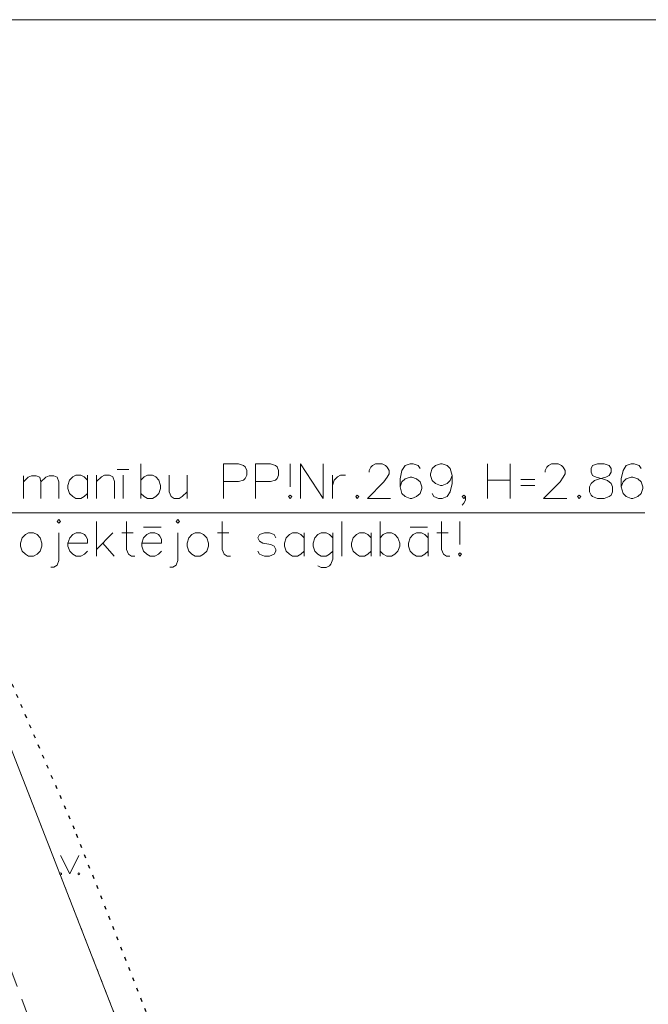
# Model space of a CAD drawing. Units: metres. Extents: x 505734 to 506032, y 310090 to 310503.
# Drawn here: x 505944 to 505961, y 310476 to 310503 of the extents above; entities that cross this region are included whole.
import ezdxf

# ---------------------------------------------------------------- set-up
doc = ezdxf.new("R2010")
doc.units = ezdxf.units.M
doc.header["$MEASUREMENT"] = 0
for name, pattern in [('0', [0.2, 0.1, 0.1]), ('1', [0.2, 0, -0.2]), ('3', [1.625, 1.25, -0.375])]:
    doc.linetypes.add(name, pattern=pattern)
for name, color, linetype, lineweight in [('AIZSARGJOSLAS', 230, '0', 0), ('GEODEZIJA', 2, '0', 0), ('RAKSTLAUK', 7, '0', 0), ('ROB_TOPO', 231, '0', 0), ('ROB_UZM', 121, '0', 0), ('SLT', 240, 'siltumtrase_paz', 0), ('TER_SIMB', 72, '0', 0)]:
    doc.layers.add(name, color=color, linetype=linetype, lineweight=lineweight)
doc.styles.get("Standard").update_dxf_attribs({"font": 'txt.shx'})
doc.linetypes.add('siltumtrase_paz', pattern='A,1.6,-0.4,1.6,-0.4,1.6,-0.4,1.6,["ST",Standard,S=1,R=0,X=0.1,Y=-0.375],-1.6', length=9.2)

msp = doc.modelspace()

# ---------------------------------------------------------------- linework, layer by layer
at = {"layer": 'AIZSARGJOSLAS', "color": 1, "linetype": '0', "lineweight": 13}
msp.add_line((505956.509, 310451.433), (505938.028, 310498.753), dxfattribs=at)
at = {"layer": 'GEODEZIJA', "color": 2, "linetype": '0', "lineweight": 13}
msp.add_line((505939.565, 310489.656), (505961.366, 310489.656), dxfattribs=at)
for points in [[(505946.989, 310490.836), (505947.304, 310490.836)], [(505947.634, 310490.994), (505947.634, 310490.049)], [(505949.886, 310490.994), (505950.296, 310490.994), (505950.43, 310490.946), (505950.477, 310490.907), (505950.516, 310490.813), (505950.516, 310490.679), (505950.477, 310490.592), (505950.43, 310490.545), (505950.296, 310490.505), (505949.886, 310490.505)], [(505949.886, 310490.994), (505949.886, 310490.049)], [(505950.752, 310490.994), (505951.162, 310490.994), (505951.296, 310490.946), (505951.343, 310490.907), (505951.382, 310490.813), (505951.382, 310490.679), (505951.343, 310490.592), (505951.296, 310490.545), (505951.162, 310490.505), (505950.752, 310490.505)], [(505950.752, 310490.994), (505950.752, 310490.049)], [(505951.697, 310490.994), (505951.697, 310490.364)], [(505951.981, 310490.049), (505951.981, 310490.994), (505952.603, 310490.049), (505952.603, 310490.994)], [(505953.855, 310490.765), (505953.855, 310490.805), (505953.894, 310490.899), (505953.941, 310490.946), (505954.028, 310490.994), (505954.209, 310490.994), (505954.296, 310490.946), (505954.343, 310490.899), (505954.398, 310490.805), (505954.398, 310490.718), (505954.343, 310490.631), (505954.256, 310490.498), (505953.808, 310490.049), (505954.437, 310490.049)], [(505955.241, 310490.86), (505955.185, 310490.946), (505955.052, 310490.994), (505954.965, 310490.994), (505954.831, 310490.946), (505954.745, 310490.805), (505954.697, 310490.584), (505954.697, 310490.364), (505954.745, 310490.183), (505954.831, 310490.096), (505954.965, 310490.049), (505955.012, 310490.049), (505955.146, 310490.096), (505955.241, 310490.183), (505955.288, 310490.316), (505955.288, 310490.364), (505955.241, 310490.498), (505955.146, 310490.584), (505955.012, 310490.631), (505954.965, 310490.631), (505954.831, 310490.584), (505954.745, 310490.498), (505954.697, 310490.364)], [(505956.115, 310490.671), (505956.06, 310490.537), (505955.973, 310490.45), (505955.839, 310490.403), (505955.792, 310490.403), (505955.658, 310490.45), (505955.571, 310490.537), (505955.524, 310490.671), (505955.524, 310490.718), (505955.571, 310490.86), (505955.658, 310490.946), (505955.792, 310490.994), (505955.839, 310490.994), (505955.973, 310490.946), (505956.06, 310490.86), (505956.115, 310490.671), (505956.115, 310490.45), (505956.06, 310490.23), (505955.973, 310490.096), (505955.839, 310490.049), (505955.745, 310490.049), (505955.611, 310490.096), (505955.571, 310490.183)], [(505957.075, 310490.994), (505957.075, 310490.049)], [(505957.697, 310490.994), (505957.697, 310490.049)], [(505958.65, 310490.765), (505958.65, 310490.805), (505958.689, 310490.899), (505958.737, 310490.946), (505958.823, 310490.994), (505959.004, 310490.994), (505959.091, 310490.946), (505959.138, 310490.899), (505959.193, 310490.805), (505959.193, 310490.718), (505959.138, 310490.631), (505959.052, 310490.498), (505958.603, 310490.049), (505959.233, 310490.049)], [(505960.075, 310490.994), (505959.941, 310490.946), (505959.902, 310490.86), (505959.902, 310490.765), (505959.941, 310490.671), (505960.036, 310490.631), (505960.209, 310490.584), (505960.343, 310490.537), (505960.445, 310490.45), (505960.485, 310490.364), (505960.485, 310490.23), (505960.445, 310490.135), (505960.39, 310490.096), (505960.256, 310490.049), (505960.075, 310490.049), (505959.941, 310490.096), (505959.902, 310490.135), (505959.855, 310490.23), (505959.855, 310490.364), (505959.902, 310490.45), (505959.989, 310490.537), (505960.123, 310490.584), (505960.304, 310490.631), (505960.39, 310490.671), (505960.445, 310490.765), (505960.445, 310490.86), (505960.39, 310490.946), (505960.256, 310490.994), (505960.075, 310490.994)], [(505961.264, 310490.86), (505961.209, 310490.946), (505961.075, 310490.994), (505960.989, 310490.994), (505960.855, 310490.946), (505960.768, 310490.805), (505960.721, 310490.584), (505960.721, 310490.364), (505960.768, 310490.183), (505960.855, 310490.096), (505960.989, 310490.049), (505961.036, 310490.049), (505961.17, 310490.096), (505961.264, 310490.183), (505961.311, 310490.316), (505961.311, 310490.364), (505961.264, 310490.498), (505961.17, 310490.584), (505961.036, 310490.631), (505960.989, 310490.631), (505960.855, 310490.584), (505960.768, 310490.498), (505960.721, 310490.364)], [(505944.43, 310490.498), (505944.563, 310490.624), (505944.65, 310490.663), (505944.784, 310490.663), (505944.878, 310490.624), (505944.91, 310490.498), (505944.91, 310490.049)], [(505944.43, 310490.663), (505944.43, 310490.049)], [(505944.91, 310490.498), (505945.044, 310490.624), (505945.138, 310490.663), (505945.264, 310490.663), (505945.351, 310490.624), (505945.398, 310490.498), (505945.398, 310490.049)], [(505946.178, 310490.545), (505946.091, 310490.639), (505945.996, 310490.679), (505945.863, 310490.679), (505945.776, 310490.639), (505945.689, 310490.545), (505945.642, 310490.403), (505945.642, 310490.316), (505945.689, 310490.183), (505945.776, 310490.096), (505945.863, 310490.049), (505945.996, 310490.049), (505946.091, 310490.096), (505946.178, 310490.183)], [(505946.178, 310490.679), (505946.178, 310490.049)], [(505946.422, 310490.505), (505946.556, 310490.639), (505946.642, 310490.679), (505946.776, 310490.679), (505946.871, 310490.639), (505946.91, 310490.505), (505946.91, 310490.049)], [(505946.422, 310490.679), (505946.422, 310490.049)], [(505947.146, 310490.679), (505947.146, 310490.049)], [(505947.634, 310490.545), (505947.721, 310490.639), (505947.815, 310490.679), (505947.949, 310490.679), (505948.036, 310490.639), (505948.122, 310490.545), (505948.17, 310490.403), (505948.17, 310490.316), (505948.122, 310490.183), (505948.036, 310490.096), (505947.949, 310490.049), (505947.815, 310490.049), (505947.721, 310490.096), (505947.634, 310490.183)], [(505948.406, 310490.679), (505948.406, 310490.23), (505948.453, 310490.096), (505948.54, 310490.049), (505948.674, 310490.049), (505948.76, 310490.096), (505948.894, 310490.23)], [(505948.894, 310490.679), (505948.894, 310490.049)], [(505952.855, 310490.403), (505952.902, 310490.545), (505952.989, 310490.639), (505953.075, 310490.679), (505953.209, 310490.679)], [(505952.855, 310490.679), (505952.855, 310490.049)], [(505957.075, 310490.545), (505957.697, 310490.545)], [(505957.981, 310490.561), (505958.367, 310490.561)], [(505957.981, 310490.403), (505958.367, 310490.403)], [(505951.697, 310490.135), (505951.658, 310490.096), (505951.697, 310490.049), (505951.745, 310490.096), (505951.697, 310490.135)], [(505953.524, 310490.135), (505953.485, 310490.096), (505953.524, 310490.049), (505953.571, 310490.096), (505953.524, 310490.135)], [(505956.477, 310490.096), (505956.43, 310490.049), (505956.39, 310490.096), (505956.43, 310490.135), (505956.477, 310490.096), (505956.477, 310490.002), (505956.43, 310489.915), (505956.39, 310489.86)], [(505959.571, 310490.135), (505959.532, 310490.096), (505959.571, 310490.049), (505959.619, 310490.096), (505959.571, 310490.135)], [(505945.354, 310489.423), (505945.393, 310489.376), (505945.441, 310489.423), (505945.393, 310489.47), (505945.354, 310489.423)], [(505946.425, 310489.423), (505946.425, 310488.478)], [(505947.244, 310489.423), (505947.244, 310488.659), (505947.291, 310488.525), (505947.378, 310488.478), (505947.464, 310488.478)], [(505948.598, 310489.423), (505948.637, 310489.376), (505948.685, 310489.423), (505948.637, 310489.47), (505948.598, 310489.423)], [(505949.85, 310489.423), (505949.85, 310488.659), (505949.897, 310488.525), (505949.984, 310488.478), (505950.071, 310488.478)], [(505953.11, 310489.423), (505953.11, 310488.478)], [(505954.149, 310489.423), (505954.149, 310488.478)], [(505955.826, 310489.423), (505955.826, 310488.659), (505955.874, 310488.525), (505955.96, 310488.478), (505956.047, 310488.478)], [(505956.323, 310489.423), (505956.323, 310488.793)], [(505947.708, 310489.265), (505948.181, 310489.265)], [(505954.968, 310489.265), (505955.441, 310489.265)], [(505944.574, 310489.108), (505944.488, 310489.069), (505944.401, 310488.974), (505944.354, 310488.832), (505944.354, 310488.746), (505944.401, 310488.612), (505944.488, 310488.525), (505944.574, 310488.478), (505944.708, 310488.478), (505944.803, 310488.525), (505944.889, 310488.612), (505944.937, 310488.746), (505944.937, 310488.832), (505944.889, 310488.974), (505944.803, 310489.069), (505944.708, 310489.108), (505944.574, 310489.108)], [(505945.393, 310489.108), (505945.393, 310488.36), (505945.354, 310488.226), (505945.26, 310488.179), (505945.181, 310488.179)], [(505945.645, 310488.832), (505946.181, 310488.832), (505946.181, 310488.935), (505946.134, 310489.021), (505946.094, 310489.069), (505946, 310489.108), (505945.866, 310489.108), (505945.779, 310489.069), (505945.693, 310488.974), (505945.645, 310488.832), (505945.645, 310488.746), (505945.693, 310488.612), (505945.779, 310488.525), (505945.866, 310488.478), (505946, 310488.478), (505946.094, 310488.525), (505946.181, 310488.612)], [(505946.866, 310489.108), (505946.425, 310488.659)], [(505947.11, 310489.108), (505947.425, 310489.108)], [(505947.661, 310488.832), (505948.197, 310488.832), (505948.197, 310488.935), (505948.149, 310489.021), (505948.11, 310489.069), (505948.015, 310489.108), (505947.882, 310489.108), (505947.795, 310489.069), (505947.708, 310488.974), (505947.661, 310488.832), (505947.661, 310488.746), (505947.708, 310488.612), (505947.795, 310488.525), (505947.882, 310488.478), (505948.015, 310488.478), (505948.11, 310488.525), (505948.197, 310488.612)], [(505948.637, 310489.108), (505948.637, 310488.36), (505948.598, 310488.226), (505948.504, 310488.179), (505948.425, 310488.179)], [(505949.11, 310489.108), (505949.023, 310489.069), (505948.937, 310488.974), (505948.889, 310488.832), (505948.889, 310488.746), (505948.937, 310488.612), (505949.023, 310488.525), (505949.11, 310488.478), (505949.244, 310488.478), (505949.338, 310488.525), (505949.425, 310488.612), (505949.472, 310488.746), (505949.472, 310488.832), (505949.425, 310488.974), (505949.338, 310489.069), (505949.244, 310489.108), (505949.11, 310489.108)], [(505949.716, 310489.108), (505950.031, 310489.108)], [(505951.307, 310488.974), (505951.267, 310489.069), (505951.134, 310489.108), (505951, 310489.108), (505950.866, 310489.069), (505950.819, 310488.974), (505950.866, 310488.887), (505950.952, 310488.832), (505951.173, 310488.793), (505951.267, 310488.746), (505951.307, 310488.659), (505951.307, 310488.612), (505951.267, 310488.525), (505951.134, 310488.478), (505951, 310488.478), (505950.866, 310488.525), (505950.819, 310488.612)], [(505952.078, 310488.974), (505951.992, 310489.069), (505951.897, 310489.108), (505951.763, 310489.108), (505951.677, 310489.069), (505951.59, 310488.974), (505951.543, 310488.832), (505951.543, 310488.746), (505951.59, 310488.612), (505951.677, 310488.525), (505951.763, 310488.478), (505951.897, 310488.478), (505951.992, 310488.525), (505952.078, 310488.612)], [(505952.078, 310489.108), (505952.078, 310488.478)], [(505952.858, 310488.974), (505952.771, 310489.069), (505952.677, 310489.108), (505952.543, 310489.108), (505952.456, 310489.069), (505952.37, 310488.974), (505952.323, 310488.832), (505952.323, 310488.746), (505952.37, 310488.612), (505952.456, 310488.525), (505952.543, 310488.478), (505952.677, 310488.478), (505952.771, 310488.525), (505952.858, 310488.612)], [(505952.858, 310489.108), (505952.858, 310488.391), (505952.811, 310488.258), (505952.771, 310488.21), (505952.677, 310488.163), (505952.543, 310488.163), (505952.456, 310488.21)], [(505953.905, 310488.974), (505953.819, 310489.069), (505953.724, 310489.108), (505953.59, 310489.108), (505953.504, 310489.069), (505953.417, 310488.974), (505953.37, 310488.832), (505953.37, 310488.746), (505953.417, 310488.612), (505953.504, 310488.525), (505953.59, 310488.478), (505953.724, 310488.478), (505953.819, 310488.525), (505953.905, 310488.612)], [(505953.905, 310489.108), (505953.905, 310488.478)], [(505954.149, 310488.974), (505954.236, 310489.069), (505954.33, 310489.108), (505954.464, 310489.108), (505954.551, 310489.069), (505954.637, 310488.974), (505954.685, 310488.832), (505954.685, 310488.746), (505954.637, 310488.612), (505954.551, 310488.525), (505954.464, 310488.478), (505954.33, 310488.478), (505954.236, 310488.525), (505954.149, 310488.612)], [(505955.456, 310488.974), (505955.37, 310489.069), (505955.275, 310489.108), (505955.141, 310489.108), (505955.055, 310489.069), (505954.968, 310488.974), (505954.921, 310488.832), (505954.921, 310488.746), (505954.968, 310488.612), (505955.055, 310488.525), (505955.141, 310488.478), (505955.275, 310488.478), (505955.37, 310488.525), (505955.456, 310488.612)], [(505955.456, 310489.108), (505955.456, 310488.478)], [(505955.693, 310489.108), (505956.008, 310489.108)], [(505946.598, 310488.832), (505946.905, 310488.478)], [(505956.323, 310488.565), (505956.283, 310488.525), (505956.323, 310488.478), (505956.37, 310488.525), (505956.323, 310488.565)]]:
    msp.add_lwpolyline(points, dxfattribs=at)
at = {"layer": 'RAKSTLAUK', "color": 7, "linetype": '0', "lineweight": 13}
msp.add_line((505733.724, 310503.092), (506031.724, 310503.092), dxfattribs=at)
at = {"layer": 'ROB_TOPO', "color": 214, "linetype": '1', "lineweight": 30}
for p, q in [((505936.549, 310502.637), (505945.872, 310480.906)), ((505945.872, 310480.906), (505958.178, 310449.523))]:
    msp.add_line(p, q, dxfattribs=at)
at = {"layer": 'ROB_UZM', "color": 4, "linetype": '1', "lineweight": 13}
msp.add_line((505938.031, 310498.754), (505956.512, 310451.434), dxfattribs=at)
at = {"layer": 'SLT', "color": 132, "linetype": '3', "lineweight": 0}
msp.add_line((505961.262, 310431.063), (505938.365, 310492.601), dxfattribs=at)
at = {"layer": 'TER_SIMB', "color": 92, "linetype": '0', "lineweight": 0}
for p, q in [((505945.446, 310480.319), (505945.696, 310479.819)), ((505945.696, 310479.819), (505945.946, 310480.319))]:
    msp.add_line(p, q, dxfattribs=at)
for centre, radius in [((505945.446, 310479.818), 0.028), ((505945.946, 310479.818), 0.0263)]:
    msp.add_circle(centre, radius, dxfattribs=at)

doc.saveas('drawing.dxf')
